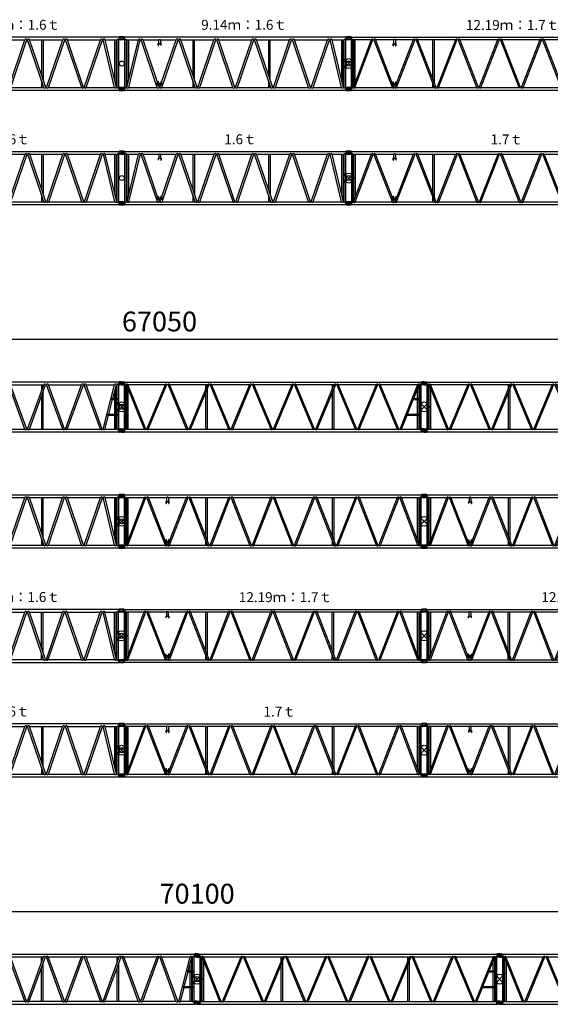
# Model space of a CAD drawing. Units: inches. Extents: x 180108 to 605190, y -10534 to 525424.
# Drawn here: x 318947 to 340322, y 108678 to 148386 of the extents above; entities that cross this region are included whole.
import ezdxf

# ---------------------------------------------------------------- set-up
doc = ezdxf.new("R2010")
doc.units = ezdxf.units.IN
doc.header["$PDMODE"] = 35
doc.header["$PDSIZE"] = 50
doc.layers.add('OG_7150', color=6, linetype='Continuous')
doc.layers.add('OG_文字寸法', color=7, linetype='Continuous', lineweight=5)
doc.styles.get("Standard").update_dxf_attribs({"font": 'arial.ttf', "height": 800})
doc.dimstyles.new('TSUKAMOTO', dxfattribs={"dimtxt": 800, "dimasz": 400, "dimexe": 1.25, "dimexo": 0.625, "dimgap": 200, "dimtad": 1, "dimdec": 0, "dimtxsty": 'Standard', "dimcen": 300, "dimadec": 0, "dimazin": 0, "dimtfac": 1, "dimtdec": 0, "dimtmove": 0, "dimatfit": 3, "dimfxl": 1, "dimarcsym": 0})

# ---------------------------------------------------------------- blocks, each defined once
blk = doc.blocks.new('A$C7AF8344A')
at = {"layer": 'OG_7150', "linetype": 'Continuous'}
for p, q in [((137, 2231), (137, 2217)), ((137, 2130), (137, 2116)), ((298, 2237), (143, 2237)), ((298, 2110), (143, 2110)), ((262, 2205), (149, 2205)), ((262, 2142), (149, 2142)), ((270, 2197), (270, 2150)), ((302, 2222), (298, 2237)), ((298, 2237), (298, 2110)), ((302, 2125), (298, 2110)), ((302, 2222), (302, 2125)), ((311, 2222), (302, 2222)), ((311, 2125), (302, 2125)), ((310, 2123), (310, 2224)), ((310, 2224), (12280, 2224)), ((310, 2123), (320, 2123)), ((320, 192), (320, 2123)), ((370, 2123), (1115, 2123)), ((370, 192), (370, 2123)), ((394, 192), (1115, 2123)), ((403, 214), (403, 2123)), ((456, 192), (1177, 2123)), ((468, 388), (468, 2123)), ((1177, 2123), (1215, 2123)), ((1965, 192), (1215, 2123)), ((2027, 192), (1277, 2123)), ((1277, 2123), (2008, 2123)), ((2008, 2123), (2008, 1955)), ((2065, 192), (2815, 2123)), ((2084, 2123), (2084, 1955)), ((2084, 2123), (2815, 2123)), ((2127, 192), (2877, 2123)), ((2877, 2123), (2915, 2123)), ((3665, 192), (2915, 2123)), ((3727, 192), (2977, 2123)), ((2977, 2123), (4515, 2123)), ((3579, 2123), (3579, 574)), ((3644, 2123), (3644, 406)), ((3765, 192), (4515, 2123)), ((3827, 192), (4577, 2123)), ((4577, 2123), (4615, 2123)), ((5365, 192), (4615, 2123)), ((5427, 192), (4677, 2123)), ((4677, 2123), (6215, 2123)), ((5465, 192), (6215, 2123)), ((5527, 192), (6277, 2123)), ((6277, 2123), (6315, 2123)), ((7065, 192), (6315, 2123)), ((7127, 192), (6377, 2123)), ((6377, 2123), (7915, 2123)), ((7165, 192), (7915, 2123)), ((7227, 192), (7977, 2123)), ((7977, 2123), (8015, 2123)), ((8765, 192), (8015, 2123)), ((8827, 192), (8077, 2123)), ((8077, 2123), (9615, 2123)), ((8679, 2123), (8679, 574)), ((8744, 2123), (8744, 406)), ((8865, 192), (9615, 2123)), ((8927, 192), (9677, 2123)), ((9677, 2123), (9715, 2123)), ((10465, 192), (9715, 2123)), ((10527, 192), (9777, 2123)), ((9777, 2123), (11313, 2123)), ((10563, 192), (11313, 2123)), ((10625, 192), (11375, 2123)), ((11375, 2123), (11413, 2123)), ((12134, 192), (11413, 2123)), ((12196, 192), (11475, 2123)), ((11475, 2123), (12220, 2123)), ((12123, 388), (12123, 2123)), ((12188, 214), (12188, 2123)), ((12220, 192), (12220, 2123)), ((12270, 192), (12270, 2123)), ((12270, 2123), (12280, 2123)), ((12288, 2222), (12279, 2222)), ((12288, 2125), (12279, 2125)), ((12280, 2224), (12280, 2123)), ((12292, 2237), (12288, 2222)), ((12288, 2222), (12288, 2125)), ((12292, 2110), (12288, 2125)), ((12306, 2237), (12292, 2237)), ((12292, 2237), (12292, 2110)), ((12306, 2110), (12292, 2110)), ((12319, 2212), (12316, 2229)), ((12319, 2135), (12316, 2118)), ((12442, 2204), (12328, 2204)), ((12442, 2143), (12328, 2143)), ((12453, 2173), (12452, 2194)), ((12453, 2173), (12452, 2152)), ((1981, 1955), (2111, 1955)), ((1981, 1955), (1981, 1946)), ((1981, 1946), (2111, 1946)), ((1993, 1876), (1993, 1946)), ((1993, 1876), (2002, 1876)), ((2002, 1876), (2002, 1946)), ((2091, 1946), (2091, 1876)), ((2091, 1876), (2100, 1876)), ((2100, 1946), (2100, 1876)), ((2111, 1955), (2111, 1946)), ((0, 957), (400, 1357)), ((0, 1357), (400, 957)), ((12190, 957), (12590, 1357)), ((12190, 1357), (12590, 957)), ((1993, 356), (1993, 426)), ((1993, 426), (2002, 426)), ((2002, 356), (2002, 426)), ((2091, 426), (2091, 356)), ((2091, 426), (2100, 426)), ((2100, 426), (2100, 356)), ((3579, 416), (3579, 192)), ((8679, 416), (8679, 192)), ((137, 141), (138, 162)), ((137, 141), (138, 120)), ((148, 172), (262, 172)), ((148, 111), (262, 111)), ((271, 180), (274, 197)), ((271, 103), (274, 86)), ((284, 205), (298, 205)), ((284, 78), (298, 78)), ((298, 205), (302, 190)), ((298, 78), (298, 205)), ((298, 78), (302, 93)), ((302, 93), (302, 190)), ((302, 190), (311, 190)), ((302, 93), (311, 93)), ((310, 192), (320, 192)), ((310, 192), (310, 91)), ((310, 91), (12280, 91)), ((370, 192), (394, 192)), ((456, 192), (1965, 192)), ((468, 192), (468, 224)), ((1936, 356), (2156, 356)), ((1936, 347), (1936, 356)), ((1936, 347), (2156, 347)), ((1955, 297), (1936, 347)), ((1955, 297), (2137, 297)), ((2027, 192), (2065, 192)), ((2127, 192), (3665, 192)), ((2156, 347), (2137, 297)), ((2156, 356), (2156, 347)), ((3644, 248), (3644, 192)), ((3727, 192), (3765, 192)), ((3827, 192), (5365, 192)), ((5427, 192), (5465, 192)), ((5527, 192), (7065, 192)), ((7127, 192), (7165, 192)), ((7227, 192), (8765, 192)), ((8744, 248), (8744, 192)), ((8827, 192), (8865, 192)), ((8927, 192), (10465, 192)), ((10527, 192), (10563, 192)), ((10625, 192), (12134, 192)), ((12123, 192), (12123, 224)), ((12196, 192), (12220, 192)), ((12270, 192), (12280, 192)), ((12279, 190), (12288, 190)), ((12279, 93), (12288, 93)), ((12280, 91), (12280, 192)), ((12288, 190), (12292, 205)), ((12288, 93), (12288, 190)), ((12288, 93), (12292, 78)), ((12292, 205), (12448, 205)), ((12292, 78), (12292, 205)), ((12292, 78), (12448, 78)), ((12320, 118), (12320, 165)), ((12328, 173), (12442, 173)), ((12328, 110), (12442, 110)), ((12453, 185), (12453, 199)), ((12453, 84), (12453, 98))]:
    blk.add_line(p, q, dxfattribs=at)
for points in [[(277, 2237, -0.039079), (285, 2216, -0.041149), (290, 2195, -0.039049), (292, 2173)], [(277, 2110, 0.039085), (285, 2130, 0.041123), (290, 2152, 0.039065), (292, 2173)], [(2008, 2123, -0.074698), (2018, 2133, -0.093493), (2031, 2139, -0.068942), (2046, 2141, -0.066618), (2060, 2139, -0.083294), (2073, 2133, -0.068716), (2084, 2123)], [(12313, 205, 0.039045), (12305, 184, 0.041211), (12300, 163, 0.039029), (12298, 141)], [(12313, 78, -0.039041), (12305, 98, -0.041234), (12300, 120, -0.039013), (12298, 141)]]:
    blk.add_lwpolyline(points, format="xyb", dxfattribs=at)
for centre in [(200, 1157), (12390, 1157)]:
    blk.add_circle(centre, 200, dxfattribs=at)
for centre, radius, start, end in [((143, 2231), 6, 90, 180), ((149, 2217), 12, 180, 270), ((149, 2130), 12, 90, 180), ((143, 2116), 6, 180, 270), ((262, 2197), 8, 360, 89.9999), ((262, 2150), 8, 270, 360), ((345, 2115), 26.5, 16.2604, 163.7396), ((1146, 2111), 32.7, 21.0404, 158.9598), ((1246, 2111), 33, 21.4202, 158.5799), ((2846, 2111), 33, 21.4202, 158.5799), ((2946, 2111), 33, 21.4202, 158.5799), ((4546, 2111), 33, 21.4221, 158.5804), ((4646, 2111), 33, 21.4221, 158.5804), ((6246, 2111), 33, 21.4221, 158.5804), ((6346, 2111), 33, 21.4221, 158.5804), ((7946, 2111), 33, 21.4221, 158.5804), ((8046, 2111), 33, 21.4221, 158.5804), ((9646, 2111), 33, 21.4221, 158.5804), ((9746, 2111), 33, 21.4221, 158.5804), ((11344, 2111), 33, 21.4221, 158.5804), ((11444, 2111), 32.7, 21.0418, 158.9607), ((12245, 2115), 26.5, 16.2614, 163.7409), ((12306, 2227), 10, 10.0017, 90.0096), ((12306, 2120), 10, 269.9797, 349.9965), ((12328, 2214), 10, 189.9978, 269.9876), ((12328, 2133), 10, 90.0021, 170.0003), ((12442, 2194), 10, 5.0017, 90.0191), ((12442, 2153), 10, 269.9941, 354.9994), ((148, 162), 10, 89.9941, 174.9994), ((148, 121), 10, 185.0017, 270.0191), ((262, 182), 10, 270.0021, 350.0004), ((262, 101), 10, 9.9978, 89.9876), ((284, 195), 10, 89.9797, 169.9965), ((284, 88), 10, 190.0017, 270.0096), ((345, 200), 26.5, 196.2604, 343.7396), ((425, 204), 32.7, 201.0403, 338.9597), ((1996, 204), 33, 201.4201, 338.5798), ((2096, 204), 33, 201.4201, 338.5798), ((3696, 204), 33, 201.4201, 338.5798), ((3796, 204), 33, 201.4201, 338.5798), ((5396, 204), 33, 201.4196, 338.5779), ((5496, 204), 33, 201.4196, 338.5779), ((7096, 204), 33, 201.4196, 338.5779), ((7196, 204), 33, 201.4196, 338.5779), ((8796, 204), 33, 201.4196, 338.5779), ((8896, 204), 33, 201.4196, 338.5779), ((10496, 204), 33, 201.4196, 338.5779), ((10594, 204), 33, 201.4196, 338.5779), ((12165, 204), 32.7, 201.0393, 338.9582), ((12245, 200), 26.5, 196.2591, 343.7386), ((12328, 165), 8, 90, 180), ((12328, 118), 8, 180, 269.9999), ((12442, 185), 12, 270, 360), ((12442, 98), 12, 0, 90), ((12448, 199), 6, 0, 90), ((12448, 84), 6, 270, 360)]:
    blk.add_arc(centre, radius, start, end, dxfattribs=at)
blk = doc.blocks.new('A$C60B8666B')
at = {"layer": 'OG_7150'}
blk.add_blockref('A$C7AF8344A', (0, 0), dxfattribs=at)
at = {"layer": 'OG_7150', "color": 7, "insert": (4926, 2915), "char_height": 400, "attachment_point": 1}
blk.add_mtext_dynamic_manual_height_columns('{\\fMS PGothic|b0|i0|c128|p50;12.19ｍ：1.7ｔ}', width=7878.98, gutter_width=4000, heights=[0], dxfattribs=at)
blk = doc.blocks.new('A$C106E035D')
at = {"layer": 'OG_7150'}
blk.add_blockref('A$C7AF8344A', (0, 0), dxfattribs=at)
at = {"layer": 'OG_7150', "color": 7, "insert": (5914, 2915), "char_height": 400, "attachment_point": 1}
blk.add_mtext_dynamic_manual_height_columns('{\\fMS PGothic|b0|i0|c128|p50;1.7ｔ}', width=7878.98, gutter_width=4000, heights=[0], dxfattribs=at)
blk = doc.blocks.new('A$C2FDA38D4')
at = {"layer": 'OG_7150', "linetype": 'Continuous'}
for p, q in [((137, 2231), (137, 2217)), ((137, 2130), (137, 2116)), ((298, 2237), (143, 2237)), ((298, 2110), (143, 2110)), ((262, 2205), (149, 2205)), ((262, 2142), (149, 2142)), ((270, 2197), (270, 2150)), ((302, 2222), (298, 2237)), ((298, 2237), (298, 2110)), ((302, 2125), (298, 2110)), ((302, 2222), (302, 2125)), ((311, 2222), (302, 2222)), ((311, 2125), (302, 2125)), ((311, 2116), (311, 2230)), ((311, 2230), (9229, 2230)), ((311, 2116), (320, 2116)), ((320, 198), (320, 2116)), ((385, 2116), (868, 2116)), ((385, 198), (385, 2116)), ((408, 198), (868, 2116)), ((415, 226), (415, 2116)), ((480, 497), (480, 2116)), ((486, 198), (946, 2116)), ((946, 2116), (977, 2116)), ((1629, 198), (977, 2116)), ((1057, 2116), (1686, 2116)), ((1654, 362), (1057, 2116)), ((1686, 2116), (1686, 1961)), ((1762, 2116), (1762, 1961)), ((1762, 2116), (2391, 2116)), ((1794, 362), (2391, 2116)), ((1819, 198), (2471, 2116)), ((2471, 2116), (2501, 2116)), ((3153, 198), (2501, 2116)), ((3233, 198), (2581, 2116)), ((2581, 2116), (3915, 2116)), ((3071, 677), (3071, 2116)), ((3136, 486), (3136, 2116)), ((3263, 198), (3915, 2116)), ((3343, 198), (3995, 2116)), ((3995, 2116), (4025, 2116)), ((4677, 198), (4025, 2116)), ((4757, 198), (4105, 2116)), ((4105, 2116), (5439, 2116)), ((4787, 198), (5439, 2116)), ((4867, 198), (5519, 2116)), ((5519, 2116), (5549, 2116)), ((6201, 198), (5549, 2116)), ((6281, 198), (5629, 2116)), ((5629, 2116), (6963, 2116)), ((6119, 677), (6119, 2116)), ((6184, 486), (6184, 2116)), ((6311, 198), (6963, 2116)), ((6391, 198), (7043, 2116)), ((7043, 2116), (7073, 2116)), ((7725, 198), (7073, 2116)), ((7805, 198), (7153, 2116)), ((7153, 2116), (8483, 2116)), ((7831, 198), (8483, 2116)), ((7911, 198), (8563, 2116)), ((8563, 2116), (8594, 2116)), ((9054, 198), (8594, 2116)), ((9132, 198), (8672, 2116)), ((8672, 2116), (9155, 2116)), ((9061, 497), (9061, 2116)), ((9126, 226), (9126, 2116)), ((9155, 198), (9155, 2116)), ((9221, 198), (9221, 2116)), ((9221, 2116), (9229, 2116)), ((9229, 2230), (9229, 2116)), ((9238, 2222), (9229, 2222)), ((9238, 2125), (9229, 2125)), ((9242, 2237), (9238, 2222)), ((9238, 2222), (9238, 2125)), ((9242, 2110), (9238, 2125)), ((9256, 2237), (9242, 2237)), ((9242, 2237), (9242, 2110)), ((9256, 2110), (9242, 2110)), ((9269, 2212), (9266, 2228)), ((9269, 2135), (9266, 2118)), ((9392, 2203), (9278, 2203)), ((9392, 2143), (9278, 2143)), ((9404, 2173), (9402, 2194)), ((9404, 2173), (9402, 2152)), ((1659, 1961), (1789, 1961)), ((1659, 1961), (1659, 1952)), ((1659, 1952), (1789, 1952)), ((1671, 1882), (1671, 1952)), ((1671, 1882), (1679, 1882)), ((1679, 1882), (1679, 1952)), ((1769, 1952), (1769, 1882)), ((1769, 1882), (1778, 1882)), ((1778, 1952), (1778, 1882)), ((1789, 1961), (1789, 1952)), ((1671, 362), (1671, 432)), ((1671, 432), (1679, 432)), ((1679, 362), (1679, 432)), ((1769, 432), (1769, 362)), ((1769, 432), (1778, 432)), ((1778, 432), (1778, 362)), ((3071, 198), (3071, 440)), ((6119, 198), (6119, 440)), ((137, 141), (138, 162)), ((137, 141), (138, 120)), ((148, 171), (262, 171)), ((148, 111), (262, 111)), ((271, 180), (274, 196)), ((271, 103), (274, 86)), ((284, 205), (298, 205)), ((284, 78), (298, 78)), ((298, 205), (302, 190)), ((298, 78), (298, 205)), ((298, 78), (302, 93)), ((302, 93), (302, 190)), ((302, 190), (311, 190)), ((302, 93), (311, 93)), ((311, 198), (320, 198)), ((311, 198), (311, 84)), ((311, 84), (9229, 84)), ((385, 198), (408, 198)), ((486, 198), (1629, 198)), ((1616, 362), (1832, 362)), ((1616, 353), (1616, 362)), ((1616, 353), (1832, 353)), ((1616, 353), (1633, 303)), ((1633, 303), (1815, 303)), ((1709, 198), (1674, 303)), ((1709, 198), (1739, 198)), ((1739, 198), (1774, 303)), ((1815, 303), (1832, 353)), ((1819, 198), (3153, 198)), ((1832, 362), (1832, 353)), ((3136, 198), (3136, 249)), ((3233, 198), (3263, 198)), ((3343, 198), (4677, 198)), ((4757, 198), (4787, 198)), ((4867, 198), (6201, 198)), ((6184, 198), (6184, 249)), ((6281, 198), (6311, 198)), ((6391, 198), (7725, 198)), ((7805, 198), (7831, 198)), ((7911, 198), (9054, 198)), ((9132, 198), (9155, 198)), ((9221, 198), (9229, 198)), ((9229, 84), (9229, 198)), ((9229, 190), (9238, 190)), ((9229, 93), (9238, 93)), ((9238, 190), (9242, 205)), ((9238, 93), (9238, 190)), ((9238, 93), (9242, 78)), ((9242, 205), (9398, 205)), ((9242, 78), (9242, 205)), ((9242, 78), (9398, 78)), ((9270, 118), (9270, 165)), ((9278, 173), (9392, 173)), ((9278, 110), (9392, 110)), ((9404, 185), (9404, 199)), ((9404, 84), (9404, 98))]:
    blk.add_line(p, q, dxfattribs=at)
for points in [[(277, 2236, -0.039079), (285, 2216, -0.041149), (290, 2195, -0.039049), (292, 2173)], [(277, 2110, 0.039085), (285, 2130, 0.041123), (290, 2152, 0.039065), (292, 2173)], [(1686, 2116, -0.074698), (1696, 2126, -0.093493), (1709, 2133, -0.068942), (1724, 2134, -0.066618), (1738, 2132, -0.083294), (1751, 2126, -0.068716), (1762, 2116)], [(9263, 204, 0.039085), (9255, 184, 0.041123), (9250, 163, 0.039065), (9248, 141)], [(9263, 78, -0.039079), (9255, 98, -0.041149), (9250, 120, -0.039049), (9248, 141)]]:
    blk.add_lwpolyline(points, format="xyb", dxfattribs=at)
for centre in [(200, 1157), (9340, 1157)]:
    blk.add_circle(centre, 100, dxfattribs=at)
for centre, radius, start, end in [((143, 2231), 6, 90, 180), ((149, 2217), 12, 180, 270), ((149, 2130), 12, 90, 180), ((143, 2116), 6, 180, 270), ((262, 2197), 8, 360, 89.9999), ((262, 2150), 8, 270, 360), ((352, 2107), 33.9, 16.2603, 163.7397), ((907, 2103), 41.3, 18.2641, 161.736), ((1017, 2101), 42.9, 20.2406, 159.7595), ((2431, 2101), 42.9, 20.2406, 159.7595), ((2541, 2101), 42.9, 20.2406, 159.7595), ((3955, 2101), 42.9, 20.2406, 159.7595), ((4065, 2101), 42.9, 20.2406, 159.7595), ((5479, 2101), 42.9, 20.2413, 159.7605), ((5589, 2101), 42.9, 20.2413, 159.7605), ((7003, 2101), 42.9, 20.2413, 159.7605), ((7113, 2101), 42.9, 20.2413, 159.7605), ((8523, 2101), 42.9, 20.2413, 159.7605), ((8633, 2103), 41.3, 18.2648, 161.7369), ((9188, 2107), 33.9, 16.2622, 163.7396), ((9256, 2227), 10, 10.0017, 90.0096), ((9256, 2120), 10, 269.9797, 349.9965), ((9278, 2213), 10, 189.9978, 269.9876), ((9278, 2133), 10, 90.0021, 170.0003), ((9392, 2193), 10, 5.0017, 90.0191), ((9392, 2153), 10, 269.9941, 354.9994), ((148, 161), 10, 89.9941, 174.9994), ((148, 121), 10, 185.0017, 270.0191), ((262, 181), 10, 270.0021, 350.0004), ((262, 101), 10, 9.9978, 89.9876), ((284, 195), 10, 89.9797, 169.9965), ((284, 88), 10, 190.0017, 270.0096), ((352, 208), 33.9, 196.2604, 343.7397), ((447, 211), 41.3, 198.2641, 341.7359), ((1669, 213), 42.9, 200.2405, 339.7594), ((1779, 213), 42.9, 200.2405, 339.7594), ((3193, 213), 42.9, 200.2405, 339.7594), ((3303, 213), 42.9, 200.2405, 339.7594), ((4717, 213), 42.9, 200.2395, 339.7587), ((4827, 213), 42.9, 200.2395, 339.7587), ((6241, 213), 42.9, 200.2395, 339.7587), ((6351, 213), 42.9, 200.2395, 339.7587), ((7765, 213), 42.9, 200.2395, 339.7587), ((7871, 213), 42.9, 200.2395, 339.7587), ((9093, 211), 41.3, 198.2631, 341.7352), ((9188, 208), 33.9, 196.2604, 343.7378), ((9278, 165), 8, 90, 180), ((9278, 118), 8, 180, 269.9999), ((9392, 185), 12, 270, 360), ((9392, 98), 12, 0, 90), ((9398, 199), 6, 0, 90), ((9398, 84), 6, 270, 360)]:
    blk.add_arc(centre, radius, start, end, dxfattribs=at)
blk = doc.blocks.new('A$C4ED853E7')
at = {"layer": 'OG_7150'}
blk.add_blockref('A$C2FDA38D4', (0, 0), dxfattribs=at)
at = {"layer": 'OG_7150', "color": 7, "insert": (3401, 2921), "char_height": 400, "attachment_point": 1}
blk.add_mtext_dynamic_manual_height_columns('{\\fMS PGothic|b0|i0|c128|p50;9.14ｍ：1.6ｔ}', width=7878.98, gutter_width=4000, heights=[0], dxfattribs=at)
blk = doc.blocks.new('A$C703A55AA')
at = {"layer": 'OG_7150'}
blk.add_blockref('A$C2FDA38D4', (0, 0), dxfattribs=at)
at = {"layer": 'OG_7150', "color": 7, "insert": (4325, 2921), "char_height": 400, "attachment_point": 1}
blk.add_mtext_dynamic_manual_height_columns('{\\fMS PGothic|b0|i0|c128|p50;1.6ｔ}', width=7878.98, gutter_width=4000, heights=[0], dxfattribs=at)
blk = doc.blocks.new('*D85')
at = {"layer": 'Defpoints', "color": 0, "transparency": 16777216}
for p in [(358104, 135503), (291054, 132770), (358104, 132570)]:
    blk.add_point(p, dxfattribs=at)
at = {"layer": 'OG_文字寸法', "color": 0, "lineweight": -2, "transparency": 16777216}
for p, q in [((291054, 132771), (291054, 135504)), ((291454, 135503), (357704, 135503)), ((358104, 132571), (358104, 135504))]:
    blk.add_line(p, q, dxfattribs=at)
at = {"layer": 'OG_文字寸法', "color": 0, "transparency": 16777216}
for points in [[(291454, 135569), (291454, 135436), (291054, 135503)], [(357704, 135569), (357704, 135436), (358104, 135503)]]:
    blk.add_solid(points, dxfattribs=at)
at = {"layer": 'OG_文字寸法', "color": 0, "transparency": 16777216, "insert": (324579, 136111), "char_height": 800, "attachment_point": 5}
blk.add_mtext('67050', dxfattribs=at)
blk = doc.blocks.new('A$C2C8809F3')
at = {"layer": 'OG_7150', "linetype": 'Continuous'}
for p, q in [((200, 2087), (292, 2087)), ((297, 2084), (302, 2072)), ((297, 1965), (297, 2082)), ((302, 1974), (302, 2072)), ((302, 2072), (311, 2072)), ((311, 1966), (311, 2080)), ((311, 2080), (9229, 2080)), ((9229, 2080), (9229, 1966)), ((9238, 2072), (9229, 2072)), ((9243, 2084), (9238, 2072)), ((9238, 2072), (9238, 1974)), ((9243, 2082), (9243, 1965)), ((9340, 2087), (9248, 2087)), ((200, 1960), (292, 1960)), ((297, 1962), (302, 1974)), ((302, 1974), (311, 1974)), ((311, 1966), (320, 1966)), ((320, 175), (320, 1966)), ((385, 1966), (411, 1966)), ((385, 175), (385, 1966)), ((871, 175), (411, 1966)), ((415, 175), (415, 1954)), ((480, 175), (480, 1701)), ((943, 175), (483, 1966)), ((483, 1966), (1632, 1966)), ((980, 175), (1632, 1966)), ((1054, 175), (1706, 1966)), ((1706, 1966), (1742, 1966)), ((2394, 175), (1742, 1966)), ((2468, 175), (1816, 1966)), ((1816, 1966), (3156, 1966)), ((2504, 175), (3156, 1966)), ((2578, 175), (3230, 1966)), ((3071, 1730), (3071, 1966)), ((3136, 1909), (3136, 1966)), ((3136, 175), (3136, 1707)), ((3230, 1966), (3266, 1966)), ((3918, 175), (3266, 1966)), ((3992, 175), (3340, 1966)), ((3340, 1966), (4680, 1966)), ((4028, 175), (4680, 1966)), ((4102, 175), (4754, 1966)), ((4754, 1966), (4790, 1966)), ((5442, 175), (4790, 1966)), ((5516, 175), (4864, 1966)), ((4864, 1966), (6204, 1966)), ((5552, 175), (6204, 1966)), ((5626, 175), (6278, 1966)), ((6119, 1730), (6119, 1966)), ((6184, 1909), (6184, 1966)), ((6184, 175), (6184, 1707)), ((6278, 1966), (6314, 1966)), ((6966, 175), (6314, 1966)), ((7040, 175), (6388, 1966)), ((6388, 1966), (7728, 1966)), ((7076, 175), (7728, 1966)), ((7150, 175), (7802, 1966)), ((7802, 1966), (7834, 1966)), ((8486, 175), (7834, 1966)), ((8560, 175), (7908, 1966)), ((7908, 1966), (9057, 1966)), ((8597, 175), (9057, 1966)), ((8985, 1408), (9129, 1966)), ((9061, 1408), (9061, 1701)), ((9126, 1408), (9126, 1954)), ((9129, 1966), (9155, 1966)), ((9155, 1408), (9155, 1966)), ((9221, 175), (9221, 1966)), ((9221, 1966), (9229, 1966)), ((9238, 1974), (9229, 1974)), ((9243, 1962), (9238, 1974)), ((9340, 1960), (9248, 1960)), ((3071, 175), (3071, 1529)), ((6119, 175), (6119, 1529)), ((8823, 778), (8974, 1364)), ((8950, 1408), (8938, 1364)), ((8938, 1364), (9188, 1364)), ((8950, 1408), (9188, 1408)), ((9061, 778), (9061, 1364)), ((9126, 778), (9126, 1364)), ((9155, 778), (9155, 1364)), ((9188, 1408), (9188, 1364)), ((8669, 175), (8812, 734)), ((8788, 778), (8776, 734)), ((8776, 734), (9188, 734)), ((8788, 778), (9188, 778)), ((9061, 175), (9061, 734)), ((9126, 175), (9126, 734)), ((9155, 175), (9155, 734)), ((9188, 778), (9188, 734)), ((200, 182), (292, 182)), ((200, 55), (292, 55)), ((297, 179), (302, 167)), ((297, 60), (297, 177)), ((297, 57), (302, 69)), ((302, 69), (302, 167)), ((302, 167), (311, 167)), ((302, 69), (311, 69)), ((311, 175), (320, 175)), ((311, 175), (311, 61)), ((311, 61), (9229, 61)), ((385, 175), (871, 175)), ((943, 175), (980, 175)), ((1054, 175), (2394, 175)), ((2468, 175), (2504, 175)), ((2578, 175), (3918, 175)), ((3992, 175), (4028, 175)), ((4102, 175), (5442, 175)), ((5516, 175), (5552, 175)), ((5626, 175), (6966, 175)), ((7040, 175), (7076, 175)), ((7150, 175), (8486, 175)), ((8560, 175), (8597, 175)), ((8669, 175), (9155, 175)), ((9221, 175), (9229, 175)), ((9229, 61), (9229, 175)), ((9238, 167), (9229, 167)), ((9238, 69), (9229, 69)), ((9243, 179), (9238, 167)), ((9238, 167), (9238, 69)), ((9243, 57), (9238, 69)), ((9243, 177), (9243, 60)), ((9340, 182), (9248, 182)), ((9340, 55), (9248, 55))]:
    blk.add_line(p, q, dxfattribs=at)
for points in [[(260, 2079, -0.044075), (269, 2061, -0.046893), (275, 2042, -0.043869), (277, 2023)], [(260, 1967, 0.044075), (269, 1985, 0.04689), (275, 2004, 0.04387), (277, 2023)], [(9265, 2079, 0.044075), (9256, 2061, 0.04689), (9250, 2042, 0.04387), (9248, 2023)], [(9265, 1967, -0.044075), (9256, 1985, -0.046893), (9250, 2004, -0.043869), (9248, 2023)], [(260, 174, -0.044075), (269, 156, -0.046893), (275, 137, -0.043869), (277, 118)], [(260, 62, 0.044075), (269, 80, 0.04689), (275, 99, 0.04387), (277, 118)], [(9265, 174, 0.044075), (9256, 156, 0.04689), (9250, 137, 0.04387), (9248, 118)], [(9265, 62, -0.044075), (9256, 80, -0.046893), (9250, 99, -0.043869), (9248, 118)]]:
    blk.add_lwpolyline(points, format="xyb", dxfattribs=at)
for centre, radius in [((200, 2023), 33), ((9340, 2023), 33), ((200, 1071), 100), ((9340, 1071), 100), ((200, 118), 33), ((9340, 118), 33)]:
    blk.add_circle(centre, radius, dxfattribs=at)
for centre, radius, start, end in [((200, 2023), 63.5, 90, 269.9999), ((292, 2082), 5, 0, 90), ((352, 1956), 33.9, 16.2603, 163.7397), ((447, 1954), 37.5, 18.555, 161.4451), ((1669, 1952), 39.2, 20.8091, 159.1911), ((1779, 1952), 39.2, 20.8091, 159.1911), ((3193, 1952), 39.2, 20.8091, 159.1911), ((3303, 1952), 39.2, 20.8091, 159.1911), ((4717, 1952), 39.2, 20.8102, 159.1918), ((4827, 1952), 39.2, 20.8102, 159.1918), ((6241, 1952), 39.2, 20.8102, 159.1918), ((6351, 1952), 39.2, 20.8102, 159.1918), ((7765, 1952), 39.2, 20.8102, 159.1918), ((7871, 1952), 39.2, 20.8102, 159.1918), ((9093, 1954), 37.5, 18.5559, 161.4459), ((9188, 1956), 33.9, 16.2603, 163.7396), ((9248, 2082), 5, 90, 180), ((9340, 2023), 63.5, 270, 89.9999), ((292, 1965), 5, 270, 360), ((9248, 1965), 5, 180, 270), ((200, 118), 63.5, 90, 269.9999), ((292, 177), 5, 0, 90), ((292, 60), 5, 270, 360), ((352, 185), 33.9, 196.2603, 343.7397), ((907, 187), 37.5, 198.5549, 341.445), ((1017, 189), 39.2, 200.8089, 339.1909), ((2431, 189), 39.2, 200.8089, 339.1909), ((2541, 189), 39.2, 200.8089, 339.1909), ((3955, 189), 39.2, 200.8089, 339.1909), ((4065, 189), 39.2, 200.8089, 339.1909), ((5479, 189), 39.2, 200.8082, 339.1898), ((5589, 189), 39.2, 200.8082, 339.1898), ((7003, 189), 39.2, 200.8082, 339.1898), ((7113, 189), 39.2, 200.8082, 339.1898), ((8523, 189), 39.2, 200.8082, 339.1898), ((8633, 187), 37.5, 198.5541, 341.4441), ((9188, 185), 33.9, 196.2604, 343.7397), ((9248, 177), 5, 90, 180), ((9248, 60), 5, 180, 270), ((9340, 118), 63.5, 270, 89.9999)]:
    blk.add_arc(centre, radius, start, end, dxfattribs=at)
blk = doc.blocks.new('A$C013536F5')
at = {"layer": 'OG_7150', "linetype": 'Continuous'}
for p, q in [((200, 2087), (292, 2087)), ((297, 2084), (302, 2072)), ((297, 1965), (297, 2082)), ((302, 1974), (302, 2072)), ((302, 2072), (311, 2072)), ((310, 1972), (310, 2074)), ((310, 2074), (12280, 2074)), ((12288, 2072), (12279, 2072)), ((12280, 2074), (12280, 1972)), ((12293, 2084), (12288, 2072)), ((12288, 2072), (12288, 1974)), ((12293, 2082), (12293, 1965)), ((12390, 2087), (12298, 2087)), ((200, 1960), (292, 1960)), ((297, 1963), (302, 1974)), ((302, 1974), (311, 1974)), ((310, 1972), (320, 1972)), ((320, 169), (320, 1972)), ((370, 1972), (398, 1972)), ((370, 169), (370, 1972)), ((1119, 169), (398, 1972)), ((403, 169), (403, 1960)), ((1173, 169), (452, 1972)), ((452, 1972), (1968, 1972)), ((468, 1934), (468, 1972)), ((468, 169), (468, 1798)), ((1218, 169), (1968, 1972)), ((1274, 169), (2024, 1972)), ((2024, 1972), (2068, 1972)), ((2818, 169), (2068, 1972)), ((2874, 169), (2124, 1972)), ((2124, 1972), (3668, 1972)), ((2918, 169), (3668, 1972)), ((2974, 169), (3724, 1972)), ((3579, 1972), (3579, 1756)), ((3579, 1624), (3579, 169)), ((3644, 1972), (3644, 1912)), ((3644, 1780), (3644, 169)), ((3724, 1972), (3768, 1972)), ((4518, 169), (3768, 1972)), ((4574, 169), (3824, 1972)), ((3824, 1972), (5368, 1972)), ((4618, 169), (5368, 1972)), ((4674, 169), (5424, 1972)), ((5424, 1972), (5468, 1972)), ((6218, 169), (5468, 1972)), ((6274, 169), (5524, 1972)), ((5524, 1972), (7068, 1972)), ((6318, 169), (7068, 1972)), ((6374, 169), (7124, 1972)), ((7124, 1972), (7168, 1972)), ((7918, 169), (7168, 1972)), ((7974, 169), (7224, 1972)), ((7224, 1972), (8768, 1972)), ((8018, 169), (8768, 1972)), ((8074, 169), (8824, 1972)), ((8679, 1972), (8679, 1756)), ((8679, 1624), (8679, 169)), ((8744, 1972), (8744, 1912)), ((8744, 1780), (8744, 169)), ((8824, 1972), (8868, 1972)), ((9618, 169), (8868, 1972)), ((9673, 169), (8923, 1972)), ((8924, 1972), (10468, 1972)), ((9718, 169), (10468, 1972)), ((9774, 169), (10524, 1972)), ((10524, 1972), (10566, 1972)), ((11316, 169), (10566, 1972)), ((11371, 169), (10621, 1972)), ((10622, 1972), (12138, 1972)), ((11417, 169), (12138, 1972)), ((11967, 1408), (12192, 1972)), ((12123, 1934), (12123, 1972)), ((12123, 1408), (12123, 1798)), ((12188, 1408), (12188, 1960)), ((12192, 1972), (12220, 1972)), ((12220, 1408), (12220, 1972)), ((12270, 169), (12270, 1972)), ((12270, 1972), (12280, 1972)), ((12288, 1974), (12279, 1974)), ((12293, 1963), (12288, 1974)), ((12390, 1960), (12298, 1960)), ((0, 1271), (400, 871)), ((0, 871), (400, 1271)), ((11715, 778), (11949, 1364)), ((11939, 1408), (11922, 1364)), ((11922, 1364), (12245, 1364)), ((11939, 1408), (12245, 1408)), ((12123, 778), (12123, 1364)), ((12188, 778), (12188, 1364)), ((12190, 1271), (12590, 871)), ((12190, 871), (12590, 1271)), ((12220, 778), (12220, 1364)), ((12245, 1408), (12245, 1364)), ((11471, 169), (11697, 734)), ((11687, 778), (11670, 734)), ((11670, 734), (12245, 734)), ((11687, 778), (12245, 778)), ((12123, 169), (12123, 734)), ((12188, 169), (12188, 734)), ((12220, 169), (12220, 734)), ((12245, 778), (12245, 734)), ((200, 182), (292, 182)), ((200, 55), (292, 55)), ((297, 179), (302, 167)), ((297, 60), (297, 177)), ((297, 58), (302, 69)), ((302, 69), (302, 167)), ((302, 167), (311, 167)), ((302, 69), (311, 69)), ((310, 169), (320, 169)), ((310, 169), (310, 67)), ((310, 67), (12280, 67)), ((370, 169), (1119, 169)), ((1173, 169), (1218, 169)), ((1274, 169), (2818, 169)), ((2874, 169), (2918, 169)), ((2974, 169), (4518, 169)), ((4574, 169), (4618, 169)), ((4674, 169), (6218, 169)), ((6274, 169), (6318, 169)), ((6374, 169), (7918, 169)), ((7974, 169), (8018, 169)), ((8074, 169), (9618, 169)), ((9674, 169), (9718, 169)), ((9774, 169), (11316, 169)), ((11372, 169), (11417, 169)), ((11471, 169), (12220, 169)), ((12270, 169), (12280, 169)), ((12288, 167), (12279, 167)), ((12288, 69), (12279, 69)), ((12280, 67), (12280, 169)), ((12293, 179), (12288, 167)), ((12288, 167), (12288, 69)), ((12293, 58), (12288, 69)), ((12293, 177), (12293, 60)), ((12390, 182), (12298, 182)), ((12390, 55), (12298, 55))]:
    blk.add_line(p, q, dxfattribs=at)
for points in [[(260, 2079, -0.044079), (269, 2061, -0.046897), (275, 2042, -0.043862), (277, 2023)], [(260, 1967, 0.044079), (269, 1985, 0.046897), (275, 2004, 0.043862), (277, 2023)], [(12315, 2079, 0.044068), (12306, 2061, 0.046945), (12300, 2042, 0.043832), (12298, 2023)], [(12315, 1967, -0.044068), (12306, 1985, -0.046945), (12300, 2004, -0.043832), (12298, 2023)], [(260, 174, -0.044075), (269, 156, -0.046893), (275, 137, -0.043869), (277, 118)], [(260, 62, 0.044075), (269, 80, 0.04689), (275, 99, 0.04387), (277, 118)], [(12315, 174, 0.044065), (12306, 156, 0.046938), (12300, 137, 0.043841), (12298, 118)], [(12315, 62, -0.044064), (12306, 80, -0.046941), (12300, 99, -0.043839), (12298, 118)]]:
    blk.add_lwpolyline(points, format="xyb", dxfattribs=at)
for centre, radius in [((200, 2023), 33), ((12390, 2023), 33), ((200, 1071), 200), ((12390, 1071), 200), ((200, 118), 33), ((12390, 118), 33)]:
    blk.add_circle(centre, radius, dxfattribs=at)
for centre, radius, start, end in [((200, 2023), 63.5, 90, 269.9998), ((292, 2082), 5, 0, 90), ((345, 1965), 26.5, 16.2604, 163.7396), ((425, 1961), 29.4, 21.7141, 158.2859), ((1996, 1961), 29.7, 22.1454, 157.8548), ((2096, 1961), 29.7, 22.1454, 157.8548), ((3696, 1961), 29.7, 22.1454, 157.8548), ((3796, 1961), 29.7, 22.1454, 157.8548), ((5396, 1961), 29.7, 22.1461, 157.8567), ((5496, 1961), 29.7, 22.1461, 157.8567), ((7096, 1961), 29.7, 22.1461, 157.8567), ((7196, 1961), 29.7, 22.1461, 157.8567), ((8796, 1961), 29.7, 22.1461, 157.8567), ((8896, 1961), 29.7, 22.1461, 157.8567), ((10496, 1961), 29.7, 22.1461, 157.8567), ((10594, 1961), 29.7, 22.1461, 157.8567), ((12165, 1961), 29.4, 21.7164, 158.2865), ((12245, 1965), 26.5, 16.2614, 163.7409), ((12298, 2082), 5, 90, 180), ((12390, 2023), 63.5, 270, 89.9999), ((292, 1965), 5, 270, 360), ((12298, 1965), 5, 180, 270), ((200, 118), 63.5, 90, 269.9998), ((292, 177), 5, 0, 90), ((292, 60), 5, 270, 360), ((345, 176), 26.5, 196.2604, 343.7396), ((1146, 180), 29.4, 201.7139, 338.2859), ((1246, 180), 29.7, 202.1452, 337.8546), ((2846, 180), 29.7, 202.1452, 337.8546), ((2946, 180), 29.7, 202.1452, 337.8546), ((4546, 180), 29.7, 202.1433, 337.8539), ((4646, 180), 29.7, 202.1433, 337.8539), ((6246, 180), 29.7, 202.1433, 337.8539), ((6346, 180), 29.7, 202.1433, 337.8539), ((7946, 180), 29.7, 202.1433, 337.8539), ((8046, 180), 29.7, 202.1433, 337.8539), ((9646, 180), 29.7, 202.1433, 337.8539), ((9746, 180), 29.7, 202.1433, 337.8539), ((11344, 180), 29.7, 202.1433, 337.8539), ((11444, 180), 29.4, 201.7135, 338.2836), ((12245, 176), 26.5, 196.2591, 343.7386), ((12298, 177), 5, 90, 180), ((12298, 60), 5, 180, 270), ((12390, 118), 63.5, 270, 89.9999)]:
    blk.add_arc(centre, radius, start, end, dxfattribs=at)
blk = doc.blocks.new('*D86')
at = {"layer": 'Defpoints', "color": 0, "transparency": 16777216}
for p in [(361144, 112427), (291044, 109694), (361144, 109494)]:
    blk.add_point(p, dxfattribs=at)
at = {"layer": 'OG_文字寸法', "color": 0, "lineweight": -2, "transparency": 16777216}
for p, q in [((291044, 109695), (291044, 112428)), ((291444, 112427), (360744, 112427)), ((361144, 109495), (361144, 112428))]:
    blk.add_line(p, q, dxfattribs=at)
at = {"layer": 'OG_文字寸法', "color": 0, "transparency": 16777216}
for points in [[(291444, 112493), (291444, 112360), (291044, 112427)], [(360744, 112493), (360744, 112360), (361144, 112427)]]:
    blk.add_solid(points, dxfattribs=at)
at = {"layer": 'OG_文字寸法', "color": 0, "transparency": 16777216, "insert": (326094, 113035), "char_height": 800, "attachment_point": 5}
blk.add_mtext('70100', dxfattribs=at)

msp = doc.modelspace()

# ---------------------------------------------------------------- block references
at = {"layer": 'OG_7150'}
for name, p in [('A$C4ED853E7', (313718.3, 145458.5)), ('A$C4ED853E7', (322858.3, 145458.5)), ('A$C60B8666B', (331998.3, 145458.3)), ('A$C703A55AA', (313723, 140843.2)), ('A$C703A55AA', (322863, 140843.2)), ('A$C106E035D', (332003, 140843.1)), ('A$C2C8809F3', (313713.6, 131699.5)), ('A$C013536F5', (322853.6, 131699.4)), ('A$C013536F5', (335043.6, 131699.4)), ('A$C2FDA38D4', (313713.6, 126997.5)), ('A$C7AF8344A', (322853.6, 126997.4)), ('A$C7AF8344A', (335043.6, 126997.4)), ('A$C4ED853E7', (313708.9, 122382.3)), ('A$C60B8666B', (322848.9, 122382.2)), ('A$C60B8666B', (335038.8, 122382.2)), ('A$C703A55AA', (313713.6, 117767.1)), ('A$C106E035D', (322853.6, 117767)), ('A$C106E035D', (335043.6, 117767)), ('A$C2C8809F3', (316754.2, 108623.3)), ('A$C013536F5', (325894.1, 108623.3)), ('A$C013536F5', (338084.1, 108623.3))]:
    msp.add_blockref(name, p, dxfattribs=at)

# ---------------------------------------------------------------- dimensions: what is measured, and where the dimension line sits
at = {"layer": 'OG_文字寸法'}
for base, p1, p2, picture, middle in [((358103.5, 135502.8), (291053.6, 132770), (358103.5, 132570), '*D85', (324578.6, 136111.2)), ((361144.1, 112426.6), (291044.2, 109693.9), (361144.1, 109493.9), '*D86', (326094.1, 113035.1))]:
    dim = msp.add_linear_dim(base=base, p1=p1, p2=p2, dimstyle='TSUKAMOTO', dxfattribs=at)
    dim.commit()
    dim.dimension.update_dxf_attribs({"geometry": picture, "text_midpoint": middle})

doc.saveas('drawing.dxf')
